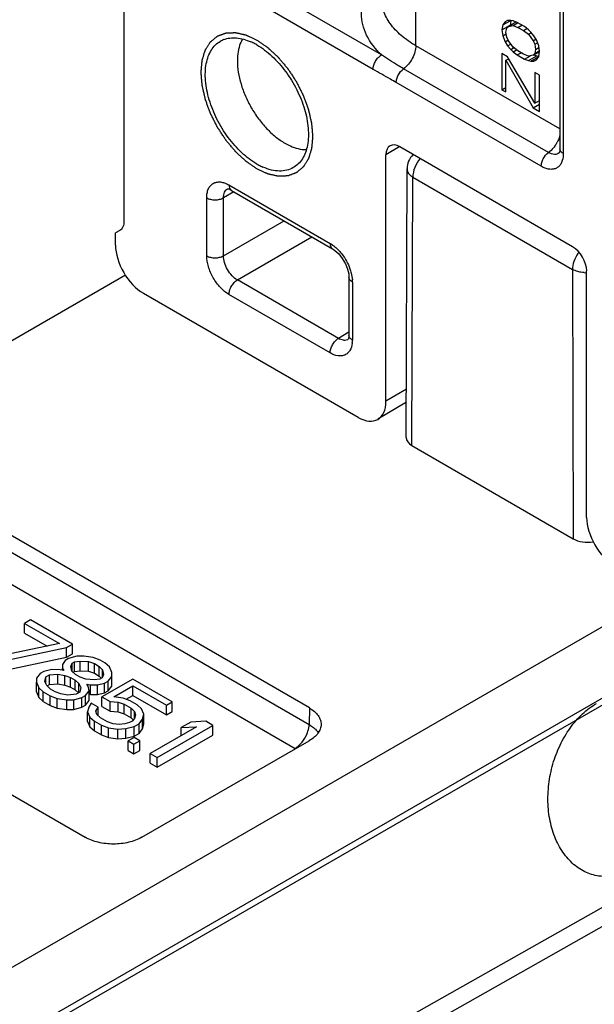
# Model space of a CAD drawing. Units: millimetres. Extents: x 647 to 994, y 404 to 873.
# Drawn here: x 875 to 889, y 578 to 603 of the extents above; entities that cross this region are included whole.
import ezdxf

# ---------------------------------------------------------------- set-up
doc = ezdxf.new("R2010")
doc.units = ezdxf.units.MM
doc.header["$LTSCALE"] = 23.1
doc.layers.get('0').update_dxf_attribs({"linetype": 'CONTINUOUS'})
doc.layers.add('COMPONENTI_DI_ASSIEME', color=7, linetype='CONTINUOUS')

msp = doc.modelspace()

# ---------------------------------------------------------------- linework, layer by layer
at = {"linetype": 'Continuous'}
msp.add_open_spline([(890.319, 581.274), (890.2, 581.205), (889.953, 581.099), (889.559, 581.05), (889.181, 581.121), (888.838, 581.307), (888.548, 581.597), (888.325, 581.974), (888.178, 582.418), (888.114, 582.907), (888.134, 583.417), (888.237, 583.924), (888.418, 584.404), (888.67, 584.836), (888.982, 585.198), (889.229, 585.386), (889.357, 585.46)], degree=3, knots=[0, 0, 0, 0, 0.065192, 0.126274, 0.185588, 0.245393, 0.308977, 0.377698, 0.451601, 0.529858, 0.610993, 0.693176, 0.774439, 0.85399, 0.929512, 1, 1, 1, 1], dxfattribs=at)
at = {"layer": 'COMPONENTI_DI_ASSIEME', "linetype": 'Continuous'}
for p, q in [((877.375, 608.687), (877.375, 597.676)), ((884.775, 602.13), (884.775, 605.968)), ((888.428, 605.643), (888.428, 599.519)), ((888.515, 605.52), (888.515, 599.397)), ((883.905, 601.898), (880.605, 603.805)), ((883.692, 601.531), (880.392, 603.438)), ((886.979, 602.657), (887.18, 602.773)), ((887.04, 602.736), (886.979, 602.657)), ((887.101, 602.77), (887.04, 602.736)), ((887.182, 602.769), (887.101, 602.77)), ((887.121, 602.621), (887.314, 602.732)), ((887.187, 602.756), (887.171, 602.653)), ((887.243, 602.757), (887.182, 602.769)), ((887.344, 602.721), (887.243, 602.757)), ((887.527, 602.616), (887.344, 602.721)), ((886.979, 602.657), (886.958, 602.531)), ((886.958, 602.531), (887.108, 602.617)), ((886.958, 602.531), (886.979, 602.381)), ((887.06, 602.472), (887.08, 602.575)), ((887.08, 602.346), (887.06, 602.472)), ((887.08, 602.575), (887.121, 602.621)), ((887.119, 602.624), (887.171, 602.653)), ((887.121, 602.621), (887.243, 602.642)), ((887.243, 602.642), (887.353, 602.706)), ((887.243, 602.642), (887.364, 602.595)), ((887.364, 602.595), (887.464, 602.652)), ((887.364, 602.595), (887.507, 602.513)), ((887.507, 602.513), (887.593, 602.562)), ((887.507, 602.513), (887.628, 602.419)), ((887.628, 602.534), (887.527, 602.616)), ((887.689, 602.476), (887.628, 602.534)), ((887.77, 602.383), (887.689, 602.476)), ((886.979, 602.381), (887.066, 602.432)), ((886.979, 602.381), (887.04, 602.231)), ((887.04, 602.231), (887.11, 602.272)), ((887.04, 602.231), (887.101, 602.127)), ((887.121, 602.253), (887.08, 602.346)), ((887.243, 602.091), (887.121, 602.253)), ((887.628, 602.419), (887.699, 602.46)), ((887.628, 602.419), (887.75, 602.257)), ((887.75, 602.257), (887.821, 602.298)), ((887.75, 602.257), (887.791, 602.165)), ((887.831, 602.279), (887.77, 602.383)), ((887.892, 602.129), (887.831, 602.279)), ((888.428, 600.019), (884.775, 602.13)), ((887.101, 602.127), (887.181, 602.173)), ((887.101, 602.127), (887.182, 602.034)), ((887.182, 602.034), (887.252, 602.075)), ((887.182, 602.034), (887.243, 601.976)), ((887.364, 601.998), (887.243, 602.091)), ((887.243, 601.976), (887.328, 602.025)), ((887.243, 601.976), (887.344, 601.895)), ((887.507, 601.915), (887.364, 601.998)), ((887.75, 601.89), (887.911, 601.982)), ((887.791, 602.165), (887.861, 602.205)), ((887.791, 602.165), (887.811, 602.038)), ((887.811, 602.038), (887.791, 601.935)), ((887.791, 601.935), (887.901, 601.999)), ((887.811, 602.038), (887.898, 602.088)), ((887.913, 601.979), (887.892, 602.129)), ((887.892, 601.853), (887.913, 601.979)), ((880.252, 601.745), (880.252, 601.744)), ((887.101, 601.852), (886.958, 601.934)), ((886.958, 601.934), (886.958, 601.015)), ((887.06, 601.76), (887.13, 601.801)), ((887.06, 601.76), (887.75, 600.558)), ((887.06, 600.957), (887.06, 601.76)), ((887.791, 600.672), (887.101, 601.852)), ((887.344, 601.895), (887.444, 601.952)), ((887.344, 601.895), (887.527, 601.789)), ((887.628, 601.868), (887.507, 601.915)), ((887.527, 601.789), (887.68, 601.877)), ((887.527, 601.789), (887.628, 601.753)), ((887.75, 601.89), (887.628, 601.868)), ((887.628, 601.753), (887.841, 601.876)), ((887.628, 601.753), (887.689, 601.741)), ((887.689, 601.741), (887.89, 601.857)), ((887.689, 601.741), (887.77, 601.74)), ((887.791, 601.935), (887.75, 601.89)), ((887.769, 601.901), (887.841, 601.876)), ((887.77, 601.74), (887.831, 601.774)), ((887.831, 601.774), (887.892, 601.853)), ((887.841, 601.876), (887.895, 601.865)), ((888.14, 599.423), (884.465, 601.547)), ((887.913, 601.382), (887.791, 601.453)), ((887.791, 601.453), (887.791, 600.672)), ((887.913, 600.464), (887.913, 601.382)), ((887.954, 599.073), (884.279, 601.197)), ((886.958, 601.015), (887.06, 601.074)), ((886.958, 601.015), (887.06, 600.957)), ((887.791, 600.672), (887.913, 600.742)), ((887.75, 600.558), (887.913, 600.651)), ((887.75, 600.558), (887.913, 600.464)), ((884.368, 599.572), (884.018, 599.363)), ((888.751, 597.035), (884.371, 599.567)), ((884.018, 593.116), (884.018, 599.363)), ((884.532, 592.198), (884.552, 599.005)), ((884.552, 599.005), (884.552, 599.005)), ((884.678, 591.994), (884.699, 598.8)), ((884.699, 598.8), (888.747, 596.46)), ((880.039, 598.6), (882.603, 597.119)), ((879.474, 596.804), (879.474, 598.274)), ((880.164, 598.427), (879.898, 598.274)), ((879.898, 596.804), (879.898, 598.274)), ((880.101, 598.463), (882.665, 596.981)), ((879.898, 596.804), (881.436, 597.691)), ((877.271, 597.447), (877.163, 597.385)), ((877.163, 597.078), (877.163, 597.385)), ((880.251, 596.192), (882.143, 597.283)), ((877.415, 596.31), (839.192, 574.266)), ((883.08, 596.261), (883.08, 594.791)), ((888.747, 596.46), (888.768, 589.63)), ((889.106, 590.175), (889.106, 596.422)), ((882.815, 594.71), (880.251, 596.192)), ((883.168, 596.139), (883.168, 594.669)), ((883.311, 592.708), (877.869, 595.853)), ((882.603, 594.343), (880.039, 595.824)), ((883.08, 594.866), (882.815, 594.71)), ((883.068, 594.701), (883.066, 594.694)), ((884.536, 593.425), (884.018, 593.116)), ((884.535, 593.091), (883.815, 592.661)), ((884.678, 591.994), (888.768, 589.63)), ((882.076, 585.344), (872.181, 591.064)), ((872.174, 590.645), (882.07, 584.925)), ((871.821, 590.039), (881.716, 584.32)), ((893.548, 589.733), (837.665, 557.504)), ((866.496, 587.785), (876.391, 582.066)), ((875.01, 587.575), (874.859, 587.488)), ((874.859, 587.488), (875.743, 586.977)), ((874.859, 587.243), (874.859, 587.488)), ((876.07, 586.962), (875.01, 587.575)), ((874.859, 587.243), (875.432, 586.912)), ((875.743, 586.977), (873.889, 586.589)), ((874.066, 586.486), (875.919, 586.875)), ((875.919, 586.875), (876.07, 586.962)), ((875.919, 586.63), (875.919, 586.875)), ((876.07, 586.717), (876.07, 586.962)), ((874.066, 586.241), (875.919, 586.63)), ((875.883, 586.548), (875.822, 586.445)), ((875.973, 586.601), (875.883, 586.548)), ((875.919, 586.63), (876.07, 586.717)), ((876.183, 586.653), (875.973, 586.601)), ((876.061, 586.481), (876.121, 586.515)), ((876.121, 586.515), (876.27, 586.534)), ((876.121, 586.271), (876.121, 586.515)), ((876.362, 586.654), (876.183, 586.653)), ((876.27, 586.534), (876.478, 586.518)), ((876.27, 586.289), (876.27, 586.534)), ((876.599, 586.621), (876.362, 586.654)), ((876.478, 586.518), (876.626, 586.467)), ((876.478, 586.273), (876.478, 586.518)), ((876.776, 586.554), (876.599, 586.621)), ((876.894, 586.486), (876.776, 586.554)), ((875.342, 586.27), (875.252, 586.218)), ((875.551, 586.323), (875.342, 586.27)), ((875.759, 586.307), (875.551, 586.323)), ((875.848, 586.29), (875.759, 586.307)), ((875.822, 586.445), (875.82, 586.342)), ((875.82, 586.342), (875.848, 586.29)), ((875.82, 586.307), (875.82, 586.342)), ((876.029, 586.395), (876.061, 586.481)), ((876.057, 586.274), (876.029, 586.395)), ((876.144, 586.189), (876.057, 586.274)), ((876.061, 586.274), (876.061, 586.481)), ((876.083, 586.249), (876.121, 586.271)), ((876.121, 586.271), (876.27, 586.289)), ((876.27, 586.289), (876.478, 586.273)), ((876.478, 586.273), (876.626, 586.222)), ((876.626, 586.467), (876.744, 586.399)), ((876.626, 586.222), (876.626, 586.467)), ((876.744, 586.399), (876.831, 586.313)), ((876.744, 586.154), (876.744, 586.399)), ((876.831, 586.313), (876.859, 586.193)), ((876.831, 586.118), (876.831, 586.313)), ((877.011, 586.383), (876.894, 586.486)), ((877.068, 586.246), (877.011, 586.383)), ((877.066, 586.143), (877.068, 586.246)), ((875.16, 586.097), (875.158, 585.994)), ((875.158, 585.994), (875.215, 585.857)), ((875.158, 585.749), (875.158, 585.994)), ((875.252, 586.218), (875.16, 586.097)), ((875.367, 586.013), (875.399, 586.133)), ((875.424, 585.91), (875.367, 586.013)), ((875.399, 586.133), (875.489, 586.185)), ((875.399, 585.955), (875.399, 586.133)), ((875.489, 586.185), (875.698, 586.204)), ((875.489, 585.94), (875.489, 586.185)), ((875.698, 586.204), (875.876, 586.17)), ((875.698, 585.959), (875.698, 586.204)), ((875.876, 586.17), (876.024, 586.12)), ((875.876, 585.925), (875.876, 586.17)), ((876.024, 586.12), (876.142, 586.051)), ((876.024, 585.875), (876.024, 586.12)), ((876.142, 586.051), (876.229, 585.966)), ((876.142, 585.807), (876.142, 586.051)), ((876.262, 586.121), (876.144, 586.189)), ((876.41, 586.07), (876.262, 586.121)), ((876.618, 586.054), (876.41, 586.07)), ((876.767, 586.072), (876.618, 586.054)), ((876.626, 586.222), (876.744, 586.154)), ((876.744, 586.154), (876.797, 586.102)), ((876.827, 586.107), (876.767, 586.072)), ((877.601, 586.077), (876.818, 585.626)), ((876.859, 586.193), (876.827, 586.107)), ((876.884, 585.97), (876.975, 586.022)), ((876.975, 586.022), (877.066, 586.143)), ((876.975, 585.777), (876.975, 586.022)), ((877.066, 585.898), (877.066, 586.143)), ((878.602, 585.498), (877.601, 586.077)), ((890.089, 585.757), (837.561, 555.463)), ((890.192, 585.988), (837.665, 555.695)), ((875.158, 585.749), (875.215, 585.612)), ((875.215, 585.857), (875.332, 585.755)), ((875.215, 585.612), (875.215, 585.857)), ((875.332, 585.755), (875.509, 585.652)), ((875.332, 585.51), (875.332, 585.755)), ((875.512, 585.824), (875.424, 585.91)), ((875.427, 585.905), (875.489, 585.94)), ((875.489, 585.94), (875.698, 585.959)), ((875.63, 585.756), (875.512, 585.824)), ((875.778, 585.706), (875.63, 585.756)), ((875.698, 585.959), (875.876, 585.925)), ((875.876, 585.925), (876.024, 585.875)), ((876.024, 585.875), (876.142, 585.807)), ((876.142, 585.807), (876.229, 585.721)), ((876.255, 585.743), (876.164, 585.691)), ((876.229, 585.966), (876.287, 585.863)), ((876.229, 585.743), (876.229, 585.966)), ((876.287, 585.863), (876.255, 585.743)), ((876.402, 585.658), (876.494, 585.778)), ((876.437, 585.95), (876.526, 585.933)), ((876.466, 585.899), (876.437, 585.95)), ((876.494, 585.778), (876.466, 585.899)), ((876.494, 585.534), (876.494, 585.778)), ((876.526, 585.933), (876.705, 585.934)), ((876.526, 585.688), (876.526, 585.933)), ((876.705, 585.934), (876.884, 585.97)), ((876.705, 585.689), (876.705, 585.934)), ((876.884, 585.725), (876.884, 585.97)), ((876.884, 585.725), (876.975, 585.777)), ((876.975, 585.777), (877.066, 585.898)), ((877.116, 585.627), (877.598, 585.905)), ((877.598, 585.905), (878.452, 585.412)), ((877.598, 585.66), (877.598, 585.905)), ((875.215, 585.612), (875.332, 585.51)), ((875.332, 585.51), (875.509, 585.408)), ((875.509, 585.652), (875.686, 585.585)), ((875.509, 585.408), (875.509, 585.652)), ((875.686, 585.585), (875.924, 585.552)), ((875.686, 585.34), (875.686, 585.585)), ((875.956, 585.672), (875.778, 585.706)), ((875.924, 585.552), (876.102, 585.553)), ((875.924, 585.307), (875.924, 585.552)), ((876.164, 585.691), (875.956, 585.672)), ((876.102, 585.553), (876.312, 585.606)), ((876.102, 585.308), (876.102, 585.553)), ((876.312, 585.606), (876.402, 585.658)), ((876.312, 585.361), (876.312, 585.606)), ((876.402, 585.413), (876.402, 585.658)), ((876.402, 585.413), (876.494, 585.534)), ((876.494, 585.695), (876.526, 585.688)), ((876.526, 585.688), (876.705, 585.689)), ((876.705, 585.689), (876.884, 585.725)), ((876.818, 585.626), (877.024, 585.507)), ((876.818, 585.381), (876.818, 585.626)), ((877.024, 585.507), (877.232, 585.491)), ((877.024, 585.262), (877.024, 585.507)), ((877.354, 585.594), (877.116, 585.627)), ((877.232, 585.491), (877.38, 585.44)), ((877.232, 585.246), (877.232, 585.491)), ((877.531, 585.527), (877.354, 585.594)), ((877.432, 585.565), (877.598, 585.66)), ((877.708, 585.425), (877.531, 585.527)), ((877.598, 585.66), (878.452, 585.167)), ((878.452, 585.412), (878.602, 585.498)), ((878.602, 585.253), (878.602, 585.498)), ((875.509, 585.408), (875.686, 585.34)), ((875.686, 585.34), (875.924, 585.307)), ((875.924, 585.307), (876.102, 585.308)), ((876.102, 585.308), (876.312, 585.361)), ((876.312, 585.361), (876.402, 585.413)), ((876.486, 585.366), (876.454, 585.245)), ((876.454, 585.245), (876.511, 585.108)), ((876.454, 585), (876.454, 585.245)), ((876.547, 585.469), (876.486, 585.366)), ((876.724, 585.367), (876.547, 585.469)), ((876.662, 585.264), (876.724, 585.367)), ((876.691, 585.178), (876.662, 585.264)), ((876.724, 585.145), (876.724, 585.367)), ((876.818, 585.381), (877.024, 585.262)), ((877.024, 585.262), (877.232, 585.246)), ((877.232, 585.246), (877.38, 585.195)), ((877.38, 585.44), (877.557, 585.338)), ((877.38, 585.195), (877.38, 585.44)), ((877.557, 585.338), (877.645, 585.252)), ((877.557, 585.093), (877.557, 585.338)), ((877.645, 585.252), (877.673, 585.166)), ((877.645, 585.089), (877.645, 585.252)), ((877.825, 585.322), (877.708, 585.425)), ((877.882, 585.185), (877.825, 585.322)), ((878.452, 585.167), (878.452, 585.412)), ((878.452, 585.167), (878.602, 585.253)), ((882.076, 585.344), (882.07, 584.925)), ((876.454, 585), (876.511, 584.863)), ((876.511, 585.108), (876.628, 585.006)), ((876.511, 584.863), (876.511, 585.108)), ((876.628, 585.006), (876.804, 584.904)), ((876.628, 584.761), (876.628, 585.006)), ((876.778, 585.093), (876.691, 585.178)), ((876.955, 584.99), (876.778, 585.093)), ((877.38, 585.195), (877.557, 585.093)), ((877.581, 585.011), (877.52, 584.977)), ((877.557, 585.093), (877.607, 585.045)), ((877.641, 585.08), (877.581, 585.011)), ((877.673, 585.166), (877.641, 585.08)), ((877.758, 584.944), (877.85, 585.064)), ((877.85, 585.064), (877.882, 585.185)), ((877.85, 584.819), (877.85, 585.064)), ((877.882, 584.94), (877.882, 585.185)), ((879.456, 585.005), (879.069, 584.985)), ((879.633, 584.903), (879.456, 585.005)), ((876.511, 584.863), (876.628, 584.761)), ((876.628, 584.761), (876.804, 584.659)), ((876.804, 584.904), (876.982, 584.836)), ((876.804, 584.659), (876.804, 584.904)), ((877.103, 584.94), (876.955, 584.99)), ((876.982, 584.836), (877.219, 584.803)), ((876.982, 584.591), (876.982, 584.836)), ((877.251, 584.923), (877.103, 584.94)), ((877.219, 584.803), (877.428, 584.821)), ((877.219, 584.558), (877.219, 584.803)), ((877.401, 584.941), (877.251, 584.923)), ((877.52, 584.977), (877.401, 584.941)), ((877.428, 584.821), (877.637, 584.874)), ((877.428, 584.576), (877.428, 584.821)), ((877.637, 584.874), (877.758, 584.944)), ((877.637, 584.629), (877.637, 584.874)), ((877.758, 584.699), (877.758, 584.944)), ((877.758, 584.699), (877.85, 584.819)), ((877.85, 584.819), (877.882, 584.94)), ((879.215, 584.866), (878.041, 584.189)), ((878.218, 584.087), (879.633, 584.903)), ((879.069, 584.985), (878.828, 584.847)), ((878.828, 584.847), (879.215, 584.866)), ((878.828, 584.643), (878.828, 584.847)), ((879.633, 584.658), (879.633, 584.903)), ((876.804, 584.659), (876.982, 584.591)), ((876.982, 584.591), (877.219, 584.558)), ((877.219, 584.558), (877.428, 584.576)), ((877.428, 584.576), (877.637, 584.629)), ((877.632, 584.599), (877.482, 584.512)), ((877.482, 584.512), (877.629, 584.427)), ((877.482, 584.267), (877.482, 584.512)), ((877.629, 584.427), (877.779, 584.514)), ((877.779, 584.514), (877.632, 584.599)), ((877.637, 584.629), (877.758, 584.699)), ((877.779, 584.269), (877.779, 584.514)), ((877.83, 582.066), (882.075, 584.514)), ((878.218, 583.842), (879.633, 584.658)), ((877.482, 584.267), (877.629, 584.182)), ((877.629, 584.182), (877.629, 584.427)), ((877.629, 584.182), (877.779, 584.269)), ((878.041, 584.189), (878.218, 584.087)), ((878.041, 583.944), (878.041, 584.189)), ((878.218, 583.842), (878.218, 584.087)), ((878.041, 583.944), (878.218, 583.842)), ((875.863, 572.593), (891.658, 581.511)), ((876.073, 572.224), (891.867, 581.143))]:
    msp.add_line(p, q, dxfattribs=at)
for points in [[(882.665, 596.981), (882.683, 596.97), (882.726, 596.94), (882.773, 596.9), (882.82, 596.853), (882.867, 596.799), (882.911, 596.738), (882.952, 596.673), (882.989, 596.605), (883.019, 596.537), (883.044, 596.469), (883.062, 596.404), (883.074, 596.344), (883.079, 596.291), (883.08, 596.261)], [(883.08, 594.791), (883.079, 594.765), (883.077, 594.739), (883.073, 594.718), (883.068, 594.701)]]:
    msp.add_lwpolyline(points, dxfattribs=at)
for centre, radius, start, end in [((880.132, 601.707), 0.62, 111.3998, 120.0015), ((879.976, 600.834), 1.526, 61.8503, 66.2665), ((879.91, 600.707), 1.669, 59.9663, 61.9046), ((887.613, 600.08), 0.846, 323.9304, 325.3506), ((887.599, 600.09), 0.863, 325.354, 331.9908), ((885.052, 599.004), 0.5, 132.908, 179.8402), ((881.581, 600.576), 1.669, 239.9663, 241.9046), ((881.515, 600.449), 1.526, 241.8503, 246.2665), ((880.152, 598.55), 0.101, 231.3755, 239.9539), ((889.581, 596.388), 0.843, 142.7204, 145.53), ((889.099, 597.242), 0.866, 266.4028, 270.5102), ((882.365, 596.138), 0.803, 0.0529, 4.2186), ((882.527, 594.664), 0.641, 353.3991, 355.7043), ((882.46, 594.669), 0.708, 355.7368, 0.0441), ((881.228, 585.011), 0.852, 321.0562, 338.3309), ((881.485, 583.92), 0.462, 58.2805, 59.9799)]:
    msp.add_arc(centre, radius, start, end, dxfattribs=at)
for centre, major_axis, ratio, start_param, end_param in [((884.371, 599.158), (-0.25, 0.433), 0.577003, 5.498102, 7.068822), ((877.869, 596.67), (-0.5, 0.866), 0.577091, 0.785713, 2.356433), ((888.751, 596.627), (-0.253, 0.433), 0.577584, -2.361539, -0.791706), ((883.311, 593.525), (-0.5, 0.866), 0.577003, 2.35651, 3.92723), ((885.032, 592.198), (0.5, 0), 0.577342, 3.139848, 3.926464), ((889.817, 589.765), (-0.505, 0.866), 0.577584, 0.780054, 2.349886), ((889.122, 589.834), (0.5, 0), 0.577342, -2.356721, -1.26623)]:
    msp.add_ellipse(centre, major_axis=major_axis, ratio=ratio, start_param=start_param, end_param=end_param, dxfattribs=at)
for points, knots in [([(883.905, 601.898), (883.753, 602.042), (883.559, 602.288), (883.421, 602.662), (883.386, 602.941), (883.418, 603.22), (883.553, 603.595), (883.745, 603.841), (883.895, 603.985)], [0, 0, 0, 0, 0.26435, 0.384525, 0.500501, 0.616425, 0.736345, 1, 1, 1, 1]), ([(884.775, 602.13), (884.643, 602.206), (884.405, 602.371), (884.12, 602.671), (883.939, 603.002), (883.897, 603.24), (883.897, 603.354)], [0, 0, 0, 0, 0.289548, 0.549063, 0.782209, 1, 1, 1, 1]), ([(880.746, 599.008), (880.723, 599.024), (880.677, 599.056), (880.62, 599.095), (880.574, 599.127), (880.546, 599.147), (880.523, 599.163), (880.506, 599.174), (880.491, 599.184), (880.481, 599.191), (880.476, 599.195), (880.471, 599.198), (880.467, 599.202), (880.462, 599.207), (880.452, 599.216), (880.438, 599.229), (880.422, 599.244), (880.4, 599.264), (880.372, 599.29), (880.339, 599.321), (880.306, 599.351), (880.279, 599.377), (880.257, 599.397), (880.24, 599.412), (880.226, 599.425), (880.217, 599.434), (880.211, 599.439), (880.207, 599.443), (880.203, 599.448), (880.198, 599.453), (880.189, 599.464), (880.177, 599.479), (880.161, 599.497), (880.141, 599.522), (880.116, 599.552), (880.085, 599.588), (880.055, 599.624), (880.03, 599.655), (880.009, 599.679), (879.994, 599.697), (879.981, 599.712), (879.971, 599.724), (879.963, 599.733), (879.957, 599.744), (879.948, 599.757), (879.936, 599.775), (879.923, 599.795), (879.905, 599.823), (879.882, 599.857), (879.855, 599.899), (879.828, 599.94), (879.801, 599.982), (879.778, 600.016), (879.762, 600.04), (879.753, 600.054), (879.746, 600.064), (879.741, 600.075), (879.733, 600.09), (879.721, 600.115), (879.703, 600.151), (879.681, 600.195), (879.659, 600.238), (879.637, 600.282), (879.615, 600.325), (879.597, 600.361), (879.584, 600.386), (879.577, 600.401), (879.571, 600.412), (879.567, 600.423), (879.562, 600.438), (879.552, 600.464), (879.539, 600.501), (879.522, 600.545), (879.506, 600.59), (879.49, 600.634), (879.476, 600.672), (879.465, 600.701), (879.457, 600.724), (879.45, 600.742), (879.446, 600.755), (879.443, 600.762), (879.441, 600.768), (879.44, 600.774), (879.438, 600.781), (879.435, 600.794), (879.431, 600.812), (879.426, 600.834), (879.419, 600.863), (879.411, 600.9), (879.401, 600.944), (879.39, 600.988), (879.382, 601.024), (879.375, 601.054), (879.37, 601.076), (879.366, 601.094), (879.363, 601.107), (879.362, 601.114), (879.36, 601.12), (879.36, 601.125), (879.359, 601.132), (879.358, 601.144), (879.357, 601.162), (879.355, 601.183), (879.353, 601.211), (879.35, 601.247), (879.346, 601.289), (879.343, 601.331), (879.34, 601.367), (879.338, 601.395), (879.336, 601.416), (879.334, 601.434), (879.333, 601.446), (879.333, 601.453), (879.332, 601.459), (879.333, 601.463), (879.333, 601.469), (879.334, 601.48), (879.336, 601.496), (879.337, 601.515), (879.34, 601.54), (879.342, 601.571), (879.346, 601.609), (879.349, 601.647), (879.352, 601.678), (879.354, 601.703), (879.356, 601.722), (879.357, 601.738), (879.358, 601.749), (879.359, 601.755), (879.359, 601.76), (879.361, 601.764), (879.362, 601.769), (879.365, 601.779), (879.369, 601.792), (879.374, 601.809), (879.381, 601.83), (879.389, 601.857), (879.399, 601.889), (879.409, 601.922), (879.417, 601.949), (879.424, 601.97), (879.429, 601.987), (879.433, 602), (879.436, 602.01), (879.438, 602.015), (879.439, 602.019), (879.441, 602.022), (879.444, 602.027), (879.448, 602.034), (879.455, 602.045), (879.463, 602.058), (879.474, 602.075), (879.488, 602.096), (879.504, 602.122), (879.52, 602.148), (879.533, 602.17), (879.544, 602.187), (879.552, 602.2), (879.559, 602.21), (879.564, 602.218), (879.567, 602.222), (879.568, 602.226), (879.571, 602.228), (879.575, 602.231), (879.581, 602.236), (879.591, 602.244), (879.602, 602.253), (879.617, 602.266), (879.635, 602.281), (879.657, 602.3), (879.68, 602.318), (879.698, 602.334), (879.713, 602.346), (879.724, 602.355), (879.733, 602.363), (879.74, 602.368), (879.744, 602.371), (879.746, 602.374), (879.75, 602.375), (879.754, 602.377), (879.762, 602.38), (879.773, 602.384), (879.786, 602.389), (879.804, 602.395), (879.826, 602.403), (879.853, 602.413), (879.88, 602.423), (879.902, 602.431), (879.92, 602.438), (879.933, 602.443), (879.944, 602.447), (879.952, 602.45), (879.956, 602.452), (879.959, 602.453), (879.963, 602.453), (879.968, 602.453), (879.977, 602.454), (879.99, 602.454), (880.005, 602.455), (880.025, 602.456), (880.051, 602.457), (880.081, 602.458), (880.111, 602.459), (880.137, 602.46), (880.157, 602.461), (880.172, 602.462), (880.185, 602.462), (880.194, 602.463), (880.199, 602.463), (880.203, 602.463), (880.207, 602.462), (880.212, 602.461), (880.222, 602.459), (880.236, 602.456), (880.252, 602.452), (880.274, 602.447), (880.302, 602.441), (880.334, 602.433), (880.367, 602.426), (880.395, 602.42), (880.417, 602.415), (880.433, 602.411), (880.447, 602.408), (880.457, 602.406), (880.462, 602.405), (880.466, 602.404), (880.471, 602.402), (880.477, 602.399), (880.487, 602.394), (880.501, 602.388), (880.519, 602.379), (880.542, 602.369), (880.571, 602.355), (880.618, 602.334), (880.676, 602.307), (880.723, 602.285), (880.746, 602.274)], [0, 0, 0, 0, 0.015625, 0.03125, 0.039062, 0.046875, 0.050781, 0.054688, 0.058594, 0.060547, 0.061523, 0.0625, 0.063477, 0.064453, 0.066406, 0.070312, 0.074219, 0.078125, 0.085938, 0.09375, 0.101562, 0.109375, 0.113281, 0.117188, 0.121094, 0.123047, 0.124023, 0.125, 0.125977, 0.126953, 0.128906, 0.132812, 0.136719, 0.140625, 0.148438, 0.15625, 0.164062, 0.171875, 0.175781, 0.179688, 0.183594, 0.185547, 0.1875, 0.189453, 0.191406, 0.195312, 0.199219, 0.203125, 0.210938, 0.21875, 0.226562, 0.234375, 0.242188, 0.246094, 0.248047, 0.25, 0.251953, 0.253906, 0.257812, 0.265625, 0.273438, 0.28125, 0.289062, 0.296875, 0.304688, 0.308594, 0.310547, 0.3125, 0.314453, 0.316406, 0.320312, 0.328125, 0.335938, 0.34375, 0.351562, 0.359375, 0.363281, 0.367188, 0.371094, 0.373047, 0.374023, 0.375, 0.375977, 0.376953, 0.378906, 0.382812, 0.386719, 0.390625, 0.398438, 0.40625, 0.414062, 0.421875, 0.425781, 0.429688, 0.433594, 0.435547, 0.436523, 0.4375, 0.438477, 0.439453, 0.441406, 0.445312, 0.449219, 0.453125, 0.460938, 0.46875, 0.476562, 0.484375, 0.488281, 0.492188, 0.496094, 0.498047, 0.499023, 0.5, 0.500977, 0.501953, 0.503906, 0.507812, 0.511719, 0.515625, 0.523438, 0.53125, 0.539062, 0.546875, 0.550781, 0.554688, 0.558594, 0.560547, 0.561523, 0.5625, 0.563477, 0.564453, 0.566406, 0.570312, 0.574219, 0.578125, 0.585938, 0.59375, 0.601562, 0.609375, 0.613281, 0.617188, 0.621094, 0.623047, 0.624023, 0.625, 0.625977, 0.626953, 0.628906, 0.632812, 0.636719, 0.640625, 0.648438, 0.65625, 0.664062, 0.671875, 0.675781, 0.679688, 0.683594, 0.685547, 0.686523, 0.6875, 0.688477, 0.689453, 0.691406, 0.695312, 0.699219, 0.703125, 0.710938, 0.71875, 0.726562, 0.734375, 0.738281, 0.742188, 0.746094, 0.748047, 0.749023, 0.75, 0.750977, 0.751953, 0.753906, 0.757812, 0.761719, 0.765625, 0.773438, 0.78125, 0.789062, 0.796875, 0.800781, 0.804688, 0.808594, 0.810547, 0.811523, 0.8125, 0.813477, 0.814453, 0.816406, 0.820312, 0.824219, 0.828125, 0.835938, 0.84375, 0.851562, 0.859375, 0.863281, 0.867188, 0.871094, 0.873047, 0.874023, 0.875, 0.875977, 0.876953, 0.878906, 0.882812, 0.886719, 0.890625, 0.898438, 0.90625, 0.914062, 0.921875, 0.925781, 0.929688, 0.933594, 0.935547, 0.936523, 0.9375, 0.938477, 0.939453, 0.941406, 0.945312, 0.949219, 0.953125, 0.960938, 0.96875, 0.984375, 1, 1, 1, 1]), ([(880.746, 599.131), (880.609, 599.21), (880.343, 599.415), (880.003, 599.802), (879.723, 600.258), (879.527, 600.745), (879.429, 601.223), (879.438, 601.601), (879.508, 601.859), (879.585, 602.02), (879.69, 602.152), (879.776, 602.218), (879.822, 602.244)], [0, 0, 0, 0, 0.128639, 0.270293, 0.417436, 0.561805, 0.695489, 0.812761, 0.864713, 0.912543, 0.957154, 1, 1, 1, 1]), ([(879.905, 602.284), (880.006, 602.324), (880.247, 602.35), (880.476, 602.281), (880.591, 602.231)], [0, 0, 0, 0, 0.461839, 1, 1, 1, 1]), ([(880.384, 602.3), (880.361, 602.262), (880.312, 602.159), (880.263, 601.972), (880.252, 601.823), (880.252, 601.745)], [0, 0, 0, 0, 0.225778, 0.593553, 1, 1, 1, 1]), ([(880.746, 602.274), (880.769, 602.259), (880.814, 602.227), (880.872, 602.187), (880.917, 602.156), (880.946, 602.136), (880.969, 602.12), (880.986, 602.108), (881, 602.098), (881.01, 602.092), (881.016, 602.088), (881.02, 602.085), (881.024, 602.081), (881.03, 602.076), (881.04, 602.067), (881.053, 602.054), (881.07, 602.039), (881.092, 602.018), (881.119, 601.993), (881.152, 601.962), (881.185, 601.932), (881.213, 601.906), (881.235, 601.886), (881.251, 601.871), (881.265, 601.858), (881.275, 601.849), (881.28, 601.844), (881.285, 601.84), (881.288, 601.835), (881.293, 601.829), (881.302, 601.819), (881.315, 601.804), (881.33, 601.785), (881.35, 601.761), (881.376, 601.731), (881.406, 601.695), (881.437, 601.658), (881.462, 601.628), (881.482, 601.604), (881.498, 601.586), (881.51, 601.571), (881.52, 601.558), (881.528, 601.55), (881.535, 601.539), (881.544, 601.525), (881.555, 601.508), (881.569, 601.487), (881.587, 601.46), (881.609, 601.425), (881.637, 601.384), (881.664, 601.343), (881.691, 601.301), (881.714, 601.267), (881.729, 601.243), (881.738, 601.229), (881.746, 601.219), (881.751, 601.208), (881.758, 601.193), (881.771, 601.168), (881.789, 601.132), (881.811, 601.088), (881.833, 601.045), (881.855, 601.001), (881.877, 600.958), (881.895, 600.922), (881.908, 600.896), (881.915, 600.882), (881.921, 600.871), (881.924, 600.86), (881.93, 600.845), (881.939, 600.819), (881.953, 600.782), (881.969, 600.737), (881.986, 600.693), (882.002, 600.648), (882.015, 600.611), (882.026, 600.582), (882.034, 600.559), (882.041, 600.541), (882.046, 600.528), (882.049, 600.52), (882.051, 600.515), (882.052, 600.509), (882.054, 600.502), (882.057, 600.489), (882.061, 600.471), (882.066, 600.449), (882.073, 600.42), (882.081, 600.383), (882.091, 600.339), (882.101, 600.295), (882.11, 600.259), (882.116, 600.229), (882.121, 600.207), (882.125, 600.189), (882.128, 600.176), (882.13, 600.169), (882.132, 600.163), (882.132, 600.158), (882.132, 600.151), (882.133, 600.139), (882.135, 600.121), (882.137, 600.1), (882.139, 600.072), (882.142, 600.036), (882.145, 599.994), (882.149, 599.952), (882.152, 599.916), (882.154, 599.888), (882.156, 599.867), (882.157, 599.849), (882.158, 599.837), (882.159, 599.83), (882.159, 599.824), (882.159, 599.82), (882.158, 599.813), (882.157, 599.803), (882.156, 599.787), (882.154, 599.768), (882.152, 599.743), (882.149, 599.711), (882.146, 599.674), (882.142, 599.636), (882.14, 599.605), (882.137, 599.579), (882.136, 599.561), (882.134, 599.545), (882.133, 599.534), (882.133, 599.528), (882.133, 599.523), (882.131, 599.519), (882.129, 599.513), (882.126, 599.504), (882.122, 599.49), (882.117, 599.474), (882.111, 599.453), (882.102, 599.426), (882.092, 599.393), (882.082, 599.361), (882.074, 599.334), (882.068, 599.312), (882.063, 599.296), (882.058, 599.283), (882.056, 599.273), (882.054, 599.268), (882.053, 599.264), (882.051, 599.261), (882.048, 599.256), (882.043, 599.249), (882.036, 599.238), (882.028, 599.225), (882.018, 599.208), (882.004, 599.186), (881.988, 599.161), (881.972, 599.135), (881.958, 599.113), (881.947, 599.096), (881.939, 599.083), (881.933, 599.072), (881.928, 599.065), (881.925, 599.061), (881.923, 599.057), (881.92, 599.055), (881.917, 599.052), (881.91, 599.047), (881.901, 599.039), (881.89, 599.03), (881.875, 599.017), (881.856, 599.002), (881.834, 598.983), (881.812, 598.965), (881.793, 598.949), (881.779, 598.937), (881.767, 598.928), (881.758, 598.92), (881.752, 598.914), (881.748, 598.911), (881.745, 598.909), (881.742, 598.908), (881.738, 598.906), (881.73, 598.903), (881.719, 598.899), (881.705, 598.894), (881.688, 598.888), (881.665, 598.879), (881.639, 598.87), (881.612, 598.86), (881.59, 598.851), (881.572, 598.845), (881.559, 598.84), (881.548, 598.836), (881.54, 598.833), (881.535, 598.831), (881.532, 598.83), (881.528, 598.83), (881.523, 598.83), (881.514, 598.829), (881.502, 598.829), (881.486, 598.828), (881.466, 598.827), (881.441, 598.826), (881.411, 598.825), (881.38, 598.824), (881.355, 598.823), (881.335, 598.822), (881.319, 598.821), (881.307, 598.821), (881.298, 598.82), (881.293, 598.82), (881.289, 598.82), (881.285, 598.821), (881.279, 598.822), (881.27, 598.824), (881.256, 598.827), (881.24, 598.831), (881.218, 598.836), (881.19, 598.842), (881.157, 598.85), (881.124, 598.857), (881.097, 598.863), (881.075, 598.868), (881.058, 598.872), (881.044, 598.875), (881.035, 598.877), (881.029, 598.878), (881.025, 598.879), (881.021, 598.881), (881.015, 598.884), (881.005, 598.889), (880.99, 598.895), (880.973, 598.903), (880.949, 598.914), (880.92, 598.928), (880.874, 598.949), (880.816, 598.976), (880.769, 598.998), (880.746, 599.008)], [0, 0, 0, 0, 0.015625, 0.03125, 0.039062, 0.046875, 0.050781, 0.054688, 0.058594, 0.060547, 0.061523, 0.0625, 0.063477, 0.064453, 0.066406, 0.070312, 0.074219, 0.078125, 0.085938, 0.09375, 0.101562, 0.109375, 0.113281, 0.117188, 0.121094, 0.123047, 0.124023, 0.125, 0.125977, 0.126953, 0.128906, 0.132812, 0.136719, 0.140625, 0.148438, 0.15625, 0.164062, 0.171875, 0.175781, 0.179688, 0.183594, 0.185547, 0.1875, 0.189453, 0.191406, 0.195312, 0.199219, 0.203125, 0.210938, 0.21875, 0.226562, 0.234375, 0.242188, 0.246094, 0.248047, 0.25, 0.251953, 0.253906, 0.257812, 0.265625, 0.273438, 0.28125, 0.289062, 0.296875, 0.304688, 0.308594, 0.310547, 0.3125, 0.314453, 0.316406, 0.320312, 0.328125, 0.335938, 0.34375, 0.351562, 0.359375, 0.363281, 0.367188, 0.371094, 0.373047, 0.374023, 0.375, 0.375977, 0.376953, 0.378906, 0.382812, 0.386719, 0.390625, 0.398438, 0.40625, 0.414062, 0.421875, 0.425781, 0.429688, 0.433594, 0.435547, 0.436523, 0.4375, 0.438477, 0.439453, 0.441406, 0.445312, 0.449219, 0.453125, 0.460938, 0.46875, 0.476562, 0.484375, 0.488281, 0.492188, 0.496094, 0.498047, 0.499023, 0.5, 0.500977, 0.501953, 0.503906, 0.507812, 0.511719, 0.515625, 0.523438, 0.53125, 0.539062, 0.546875, 0.550781, 0.554688, 0.558594, 0.560547, 0.561523, 0.5625, 0.563477, 0.564453, 0.566406, 0.570312, 0.574219, 0.578125, 0.585938, 0.59375, 0.601562, 0.609375, 0.613281, 0.617188, 0.621094, 0.623047, 0.624023, 0.625, 0.625977, 0.626953, 0.628906, 0.632812, 0.636719, 0.640625, 0.648438, 0.65625, 0.664062, 0.671875, 0.675781, 0.679688, 0.683594, 0.685547, 0.686523, 0.6875, 0.688477, 0.689453, 0.691406, 0.695312, 0.699219, 0.703125, 0.710938, 0.71875, 0.726562, 0.734375, 0.738281, 0.742188, 0.746094, 0.748047, 0.749023, 0.75, 0.750977, 0.751953, 0.753906, 0.757812, 0.761719, 0.765625, 0.773438, 0.78125, 0.789062, 0.796875, 0.800781, 0.804688, 0.808594, 0.810547, 0.811523, 0.8125, 0.813477, 0.814453, 0.816406, 0.820312, 0.824219, 0.828125, 0.835938, 0.84375, 0.851562, 0.859375, 0.863281, 0.867188, 0.871094, 0.873047, 0.874023, 0.875, 0.875977, 0.876953, 0.878906, 0.882812, 0.886719, 0.890625, 0.898438, 0.90625, 0.914062, 0.921875, 0.925781, 0.929688, 0.933594, 0.935547, 0.936523, 0.9375, 0.938477, 0.939453, 0.941406, 0.945312, 0.949219, 0.953125, 0.960938, 0.96875, 0.984375, 1, 1, 1, 1]), ([(880.746, 602.152), (880.883, 602.073), (881.148, 601.868), (881.488, 601.481), (881.768, 601.025), (881.965, 600.538), (882.062, 600.06), (882.054, 599.682), (881.984, 599.424), (881.906, 599.263), (881.802, 599.131), (881.716, 599.065), (881.67, 599.039)], [0, 0, 0, 0, 0.128639, 0.270293, 0.417436, 0.561805, 0.695489, 0.812761, 0.864713, 0.912543, 0.957154, 1, 1, 1, 1]), ([(884.775, 602.13), (884.775, 602.077), (884.756, 601.965), (884.691, 601.806), (884.594, 601.66), (884.51, 601.579), (884.465, 601.547)], [0, 0, 0, 0, 0.233648, 0.492637, 0.755603, 1, 1, 1, 1]), ([(880.252, 601.744), (880.252, 601.649), (880.269, 601.451), (880.339, 601.153), (880.45, 600.85), (880.599, 600.555), (880.779, 600.279), (880.985, 600.032), (881.209, 599.822), (881.372, 599.709), (881.454, 599.661)], [0, 0, 0, 0, 0.114171, 0.237357, 0.367028, 0.500067, 0.633096, 0.762738, 0.885886, 1, 1, 1, 1]), ([(883.692, 601.531), (883.692, 601.566), (883.706, 601.639), (883.751, 601.742), (883.818, 601.833), (883.875, 601.881), (883.905, 601.898)], [0, 0, 0, 0, 0.237004, 0.499968, 0.762949, 1, 1, 1, 1]), ([(884.465, 601.547), (884.416, 601.575), (884.226, 601.687), (884.04, 601.805), (883.905, 601.898)], [0, 0, 0, 0, 0.254756, 1, 1, 1, 1]), ([(884.279, 601.197), (884.231, 601.225), (884.035, 601.337), (883.838, 601.446), (883.692, 601.531)], [0, 0, 0, 0, 0.250482, 1, 1, 1, 1]), ([(884.279, 601.197), (884.279, 601.228), (884.291, 601.296), (884.342, 601.422), (884.409, 601.507), (884.465, 601.547)], [0, 0, 0, 0, 0.23438, 0.494181, 1, 1, 1, 1]), ([(888.428, 599.852), (888.424, 599.838), (888.406, 599.78), (888.382, 599.725), (888.361, 599.684)], [0, 0, 0, 0, 0.244009, 1, 1, 1, 1]), ([(881.454, 599.661), (881.5, 599.635), (881.67, 599.547), (881.863, 599.496), (882.001, 599.497)], [0, 0, 0, 0, 0.276716, 1, 1, 1, 1]), ([(888.297, 599.582), (888.285, 599.566), (888.239, 599.508), (888.185, 599.455), (888.14, 599.423)], [0, 0, 0, 0, 0.261987, 1, 1, 1, 1]), ([(888.428, 599.519), (888.428, 599.51), (888.427, 599.48), (888.423, 599.451), (888.416, 599.432)], [0, 0, 0, 0, 0.318257, 1, 1, 1, 1]), ([(888.515, 599.397), (888.505, 599.403), (888.468, 599.427), (888.438, 599.464), (888.431, 599.494)], [0, 0, 0, 0, 0.285693, 1, 1, 1, 1]), ([(884.887, 599.269), (884.829, 599.201), (884.74, 599.052), (884.699, 598.881), (884.699, 598.8)], [0, 0, 0, 0, 0.521808, 1, 1, 1, 1]), ([(887.954, 599.073), (887.954, 599.104), (887.966, 599.172), (888.017, 599.298), (888.084, 599.383), (888.14, 599.423)], [0, 0, 0, 0, 0.23438, 0.494181, 1, 1, 1, 1]), ([(888.51, 599.313), (888.502, 599.248), (888.475, 599.154), (888.397, 599.061), (888.325, 599.015), (888.24, 598.994), (888.148, 598.997), (888.05, 599.024), (887.986, 599.054), (887.954, 599.073)], [0, 0, 0, 0, 0.260394, 0.374512, 0.484281, 0.596685, 0.717969, 0.85218, 1, 1, 1, 1]), ([(888.409, 599.412), (888.393, 599.399), (888.354, 599.379), (888.286, 599.372), (888.212, 599.387), (888.164, 599.409), (888.14, 599.423)], [0, 0, 0, 0, 0.218866, 0.450148, 0.70924, 1, 1, 1, 1]), ([(888.416, 599.432), (888.415, 599.427), (888.412, 599.42), (888.409, 599.414), (888.406, 599.409), (888.408, 599.412), (888.409, 599.413)], [0, 0, 0, 0, 0.54244, 0.823846, 0.87459, 1, 1, 1, 1]), ([(888.515, 599.397), (888.515, 599.389), (888.515, 599.361), (888.513, 599.333), (888.51, 599.313)], [0, 0, 0, 0, 0.256185, 1, 1, 1, 1]), ([(881.67, 599.039), (881.618, 599.009), (881.503, 598.963), (881.311, 598.945), (881.106, 598.974), (880.97, 599.022), (880.901, 599.052)], [0, 0, 0, 0, 0.224258, 0.460244, 0.717225, 1, 1, 1, 1]), ([(884.552, 599.005), (884.552, 598.986), (884.559, 598.946), (884.589, 598.89), (884.637, 598.84), (884.677, 598.812), (884.699, 598.8)], [0, 0, 0, 0, 0.217867, 0.451266, 0.711101, 1, 1, 1, 1]), ([(879.474, 598.274), (879.474, 598.314), (879.48, 598.391), (879.511, 598.497), (879.564, 598.583), (879.637, 598.645), (879.726, 598.677), (879.827, 598.68), (879.934, 598.654), (880.004, 598.621), (880.039, 598.6)], [0, 0, 0, 0, 0.144622, 0.274596, 0.391251, 0.500077, 0.608892, 0.72551, 0.855426, 1, 1, 1, 1]), ([(879.898, 598.274), (879.898, 598.299), (879.902, 598.347), (879.921, 598.413), (879.954, 598.467), (879.985, 598.493), (880.001, 598.503)], [0, 0, 0, 0, 0.288178, 0.548303, 0.782288, 1, 1, 1, 1]), ([(880.101, 598.463), (880.083, 598.474), (880.052, 598.489), (880.019, 598.498), (880.007, 598.499)], [0, 0, 0, 0, 0.631885, 1, 1, 1, 1]), ([(880.039, 598.6), (880.039, 598.575), (880.045, 598.527), (880.072, 598.485), (880.089, 598.472)], [0, 0, 0, 0, 0.546084, 1, 1, 1, 1]), ([(879.474, 598.274), (879.504, 598.257), (879.574, 598.231), (879.686, 598.219), (879.798, 598.231), (879.868, 598.256), (879.898, 598.274)], [0, 0, 0, 0, 0.236971, 0.499933, 0.762931, 1, 1, 1, 1]), ([(877.375, 597.676), (877.375, 597.628), (877.365, 597.558), (877.319, 597.483), (877.288, 597.457), (877.271, 597.447)], [0, 0, 0, 0, 0.547764, 0.781678, 1, 1, 1, 1]), ([(882.603, 597.119), (882.603, 597.09), (882.61, 597.037), (882.644, 596.993), (882.665, 596.981)], [0, 0, 0, 0, 0.549939, 1, 1, 1, 1]), ([(882.603, 597.119), (882.615, 597.112), (882.666, 597.08), (882.714, 597.043), (882.749, 597.012)], [0, 0, 0, 0, 0.239425, 1, 1, 1, 1]), ([(882.749, 597.012), (882.757, 597.005), (882.791, 596.974), (882.823, 596.94), (882.846, 596.914)], [0, 0, 0, 0, 0.244929, 1, 1, 1, 1]), ([(880.039, 595.824), (879.959, 595.871), (879.807, 595.999), (879.63, 596.241), (879.508, 596.516), (879.474, 596.712), (879.474, 596.804)], [0, 0, 0, 0, 0.237189, 0.499977, 0.762776, 1, 1, 1, 1]), ([(879.474, 596.804), (879.504, 596.787), (879.574, 596.762), (879.686, 596.749), (879.798, 596.762), (879.868, 596.787), (879.898, 596.804)], [0, 0, 0, 0, 0.236971, 0.499933, 0.762931, 1, 1, 1, 1]), ([(880.251, 596.192), (880.201, 596.221), (880.106, 596.301), (879.995, 596.452), (879.92, 596.624), (879.898, 596.746), (879.898, 596.804)], [0, 0, 0, 0, 0.236987, 0.499965, 0.762962, 1, 1, 1, 1]), ([(882.846, 596.914), (882.877, 596.879), (882.994, 596.731), (883.081, 596.558), (883.122, 596.422)], [0, 0, 0, 0, 0.248788, 1, 1, 1, 1]), ([(888.886, 596.865), (888.843, 596.803), (888.777, 596.673), (888.747, 596.529), (888.747, 596.46)], [0, 0, 0, 0, 0.524735, 1, 1, 1, 1]), ([(883.168, 596.139), (883.143, 596.153), (883.101, 596.186), (883.08, 596.238), (883.08, 596.261)], [0, 0, 0, 0, 0.550006, 1, 1, 1, 1]), ([(883.122, 596.422), (883.128, 596.403), (883.149, 596.329), (883.162, 596.254), (883.166, 596.197)], [0, 0, 0, 0, 0.260164, 1, 1, 1, 1]), ([(888.935, 596.392), (888.918, 596.396), (888.853, 596.411), (888.789, 596.436), (888.747, 596.46)], [0, 0, 0, 0, 0.26538, 1, 1, 1, 1]), ([(889.044, 596.378), (889.017, 596.38), (888.98, 596.384), (888.944, 596.39), (888.935, 596.392)], [0, 0, 0, 0, 0.753284, 1, 1, 1, 1]), ([(880.039, 595.824), (880.039, 595.859), (880.052, 595.932), (880.097, 596.035), (880.164, 596.126), (880.221, 596.174), (880.251, 596.192)], [0, 0, 0, 0, 0.237004, 0.499968, 0.762949, 1, 1, 1, 1]), ([(883.168, 594.669), (883.143, 594.683), (883.101, 594.716), (883.08, 594.768), (883.08, 594.791)], [0, 0, 0, 0, 0.549987, 1, 1, 1, 1]), ([(882.603, 594.343), (882.603, 594.377), (882.616, 594.451), (882.661, 594.554), (882.728, 594.645), (882.785, 594.693), (882.815, 594.71)], [0, 0, 0, 0, 0.237004, 0.499968, 0.762949, 1, 1, 1, 1]), ([(883.164, 594.59), (883.156, 594.525), (883.129, 594.429), (883.051, 594.333), (882.978, 594.286), (882.893, 594.263), (882.761, 594.267), (882.664, 594.307), (882.603, 594.343)], [0, 0, 0, 0, 0.261198, 0.375636, 0.485545, 0.597901, 0.718954, 1, 1, 1, 1]), ([(882.977, 594.661), (882.964, 594.661), (882.907, 594.665), (882.853, 594.688), (882.815, 594.71)], [0, 0, 0, 0, 0.225789, 1, 1, 1, 1]), ([(883.064, 594.685), (883.058, 594.681), (883.031, 594.668), (883, 594.662), (882.977, 594.661)], [0, 0, 0, 0, 0.244238, 1, 1, 1, 1]), ([(882.076, 585.344), (882.121, 585.318), (882.203, 585.262), (882.301, 585.158), (882.361, 585.043), (882.374, 584.961), (882.374, 584.922)], [0, 0, 0, 0, 0.290169, 0.549286, 0.782145, 1, 1, 1, 1]), ([(882.02, 584.696), (882.028, 584.715), (882.054, 584.789), (882.069, 584.868), (882.07, 584.925)], [0, 0, 0, 0, 0.265816, 1, 1, 1, 1]), ([(882.07, 584.925), (882.082, 584.918), (882.128, 584.89), (882.172, 584.858), (882.202, 584.831)], [0, 0, 0, 0, 0.26023, 1, 1, 1, 1]), ([(882.374, 584.922), (882.373, 584.884), (882.357, 584.804), (882.295, 584.694), (882.199, 584.594), (882.119, 584.539), (882.075, 584.514)], [0, 0, 0, 0, 0.217722, 0.451219, 0.710586, 1, 1, 1, 1]), ([(882.202, 584.831), (882.212, 584.822), (882.247, 584.789), (882.278, 584.752), (882.298, 584.722)], [0, 0, 0, 0, 0.261793, 1, 1, 1, 1]), ([(881.716, 584.32), (881.732, 584.329), (881.797, 584.372), (881.853, 584.428), (881.891, 584.475)], [0, 0, 0, 0, 0.231938, 1, 1, 1, 1]), ([(877.83, 582.066), (877.728, 582.007), (877.491, 581.921), (877.111, 581.88), (876.731, 581.921), (876.494, 582.007), (876.391, 582.066)], [0, 0, 0, 0, 0.237267, 0.500067, 0.762831, 1, 1, 1, 1])]:
    msp.add_open_spline(points, degree=3, knots=knots, dxfattribs=at)
msp.add_open_spline([(888.431, 599.494), (888.429, 599.502), (888.428, 599.511), (888.428, 599.519)], degree=3, dxfattribs=at)

doc.saveas('drawing.dxf')
